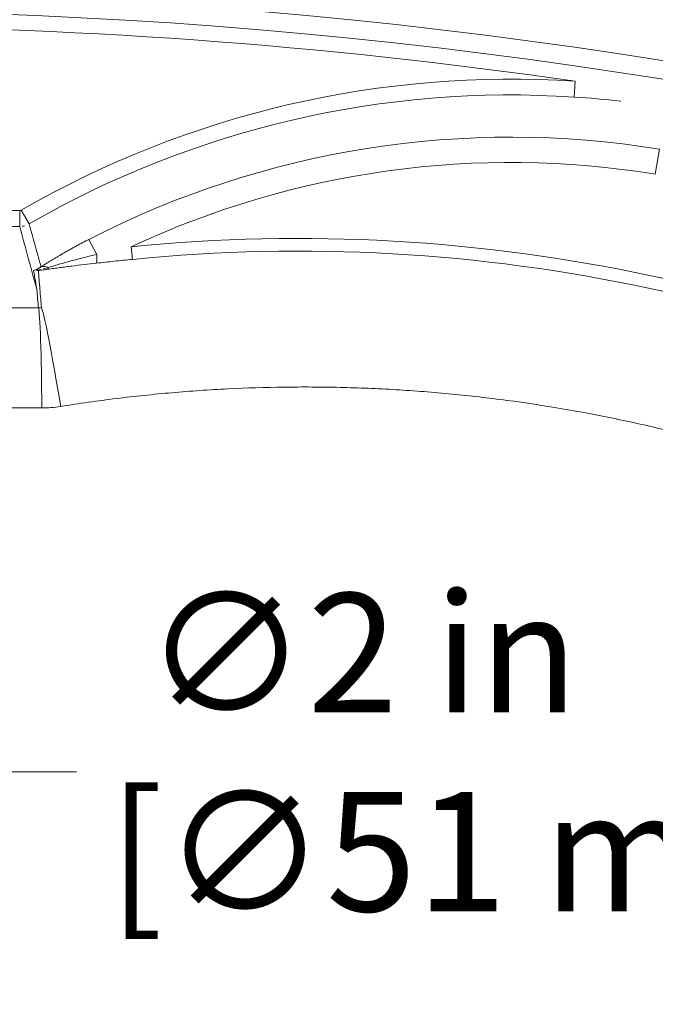
# Model space of a CAD drawing. Units: inches. Extents: x 6 to 206, y 5 to 269.
# Drawn here: x 71 to 84, y 112 to 131 of the extents above; entities that cross this region are included whole.
import ezdxf

# ---------------------------------------------------------------- set-up
doc = ezdxf.new("R2010")
doc.units = ezdxf.units.IN
doc.header["$LTSCALE"] = 25
doc.header["$MEASUREMENT"] = 0
for name, color, linetype, lineweight in [('Dimension (ANSI)', 7, 'Continuous', 18), ('Visible (ANSI)', 7, 'Continuous', 18), ('Visible Narrow (ANSI)', 7, 'Continuous', 5)]:
    doc.layers.add(name, color=color, linetype=linetype, lineweight=lineweight)
doc.styles.add('Note Text (ANSI)', font='times.ttf')
doc.dimstyles.new('Clarion Style 1 w_ in _ [mm]', dxfattribs={"dimscale": 25, "dimtxt": 0.094, "dimasz": 0.098425, "dimexe": 0.0625, "dimexo": 0.0625, "dimgap": 0.025, "dimtad": 0, "dimtoh": 1, "dimdec": 3, "dimrnd": 1e-08, "dimzin": 3, "dimdsep": 46, "dimlunit": 5, "dimtxsty": 'Note Text (ANSI)', "dimcen": 0.09, "dimdle": 0.1, "dimclrd": 256, "dimclre": 256, "dimclrt": 256, "dimadec": 0, "dimazin": 3, "dimtfac": 1.06383, "dimtofl": 0, "dimtmove": 0, "dimatfit": 3, "dimldrblk": 'Filled-1', "dimfxl": 1, "dimfrac": 1, "dimtolj": 1, "dimtzin": 12, "dimlwd": -1, "dimlwe": -1, "dimarcsym": 0})

# ---------------------------------------------------------------- blocks, each defined once
blk = doc.blocks.new('*D10')
at = {"layer": 'Defpoints', "color": 0, "transparency": 16777216}
for p in [(66.746, 123.264), (67.333, 121.353)]:
    blk.add_point(p, dxfattribs=at)
at = {"layer": 'Dimension (ANSI)', "transparency": 16777216}
for p, q in [((67.039, 120.059), (67.039, 124.559)), ((64.789, 122.309), (69.289, 122.309)), ((68.812, 116.538), (68.056, 119)), ((72.252, 116.538), (68.812, 116.538))]:
    blk.add_line(p, q, dxfattribs=at)
blk.add_solid([(68.448, 119.121), (67.664, 118.88), (67.333, 121.353)], dxfattribs=at)
at = {"layer": 'Dimension (ANSI)', "transparency": 16777216, "insert": (72.877, 120.057), "char_height": 2.35, "attachment_point": 1, "style": 'Note Text (ANSI)'}
blk.add_mtext('\\A1; ∅2 in\\P[∅51 mm]', dxfattribs=at)
blk = doc.blocks.new('Filled-1')
at = {"color": 0}
for p, q in [((0, 0), (-1, 0.1471)), ((-1, 0.1471), (-1, -0.1471)), ((-1, 0), (0, 0)), ((-1, -0.1471), (0, 0))]:
    blk.add_line(p, q, dxfattribs=at)
at = {"color": 0, "flags": 128}
blk.add_lwpolyline([(-1, -0.1471), (0, 0), (-1, 0.1471), (-1, -0.1471)], dxfattribs=at)
at = {"color": 0}
blk.add_solid([(-1, -0.1471), (0, 0), (-1, 0.1471), (-1, -0.1471)], dxfattribs=at)

msp = doc.modelspace()

# ---------------------------------------------------------------- linework, layer by layer
at = {"layer": 'Visible (ANSI)'}
for points, knots in [([(71.40639, 126.41343), (71.40638, 126.41403), (71.40707, 126.41469), (71.40835, 126.4154), (71.40973, 126.41617), (71.41179, 126.41701), (71.41437, 126.41793), (71.41954, 126.41977), (71.42656, 126.42187), (71.43422, 126.42432), (71.44188, 126.42677), (71.45016, 126.42957), (71.45801, 126.43261), (71.46586, 126.43564), (71.47325, 126.43886), (71.48036, 126.44227)], [0.00808277, 0.00808277, 0.00808277, 0.00808277, 0.125, 0.125, 0.125, 0.25, 0.25, 0.25, 0.5, 0.5, 0.5, 0.75, 0.75, 0.75, 0.999992701, 0.999992701, 0.999992701, 0.999992701]), ([(71.40639, 126.41343), (71.40638, 126.41403), (71.40707, 126.41469), (71.40835, 126.4154), (71.40973, 126.41617), (71.41179, 126.41701), (71.41437, 126.41793), (71.41954, 126.41977), (71.42656, 126.42187), (71.43422, 126.42432), (71.44188, 126.42677), (71.45016, 126.42957), (71.45801, 126.43261), (71.46586, 126.43564), (71.47325, 126.43886), (71.48036, 126.44227)], [0.008082769, 0.008082769, 0.008082769, 0.008082769, 0.125, 0.125, 0.125, 0.25, 0.25, 0.25, 0.5, 0.5, 0.5, 0.75, 0.75, 0.75, 0.999992701, 0.999992701, 0.999992701, 0.999992701]), ([(71.4064, 126.41329), (71.41317, 126.37455), (71.41995, 126.33581), (71.42675, 126.29713), (71.43388, 126.25649), (71.44103, 126.21593), (71.4482, 126.17542), (71.45589, 126.1319), (71.4636, 126.08844), (71.47132, 126.04506), (71.47173, 126.04277), (71.47214, 126.04049), (71.47254, 126.03821)], [0.000016941, 0.000016941, 0.000016941, 0.000016941, 0.308677628, 0.308677628, 0.308677628, 0.633067579, 0.633067579, 0.633067579, 0.981653599, 0.981653599, 0.981653599, 1, 1, 1, 1]), ([(71.4064, 126.41329), (71.41317, 126.37455), (71.41995, 126.33581), (71.42675, 126.29713), (71.43388, 126.25649), (71.44103, 126.21593), (71.4482, 126.17542), (71.45589, 126.1319), (71.4636, 126.08844), (71.47132, 126.04506), (71.47173, 126.04277), (71.47214, 126.04049), (71.47254, 126.03821)], [0.000016941, 0.000016941, 0.000016941, 0.000016941, 0.308677628, 0.308677628, 0.308677628, 0.633067579, 0.633067579, 0.633067579, 0.981653599, 0.981653599, 0.981653599, 1, 1, 1, 1])]:
    msp.add_open_spline(points, degree=3, knots=knots, dxfattribs=at)
at = {"layer": 'Visible Narrow (ANSI)'}
for p, q in [((82.05131, 129.83273), (82.07174, 130.14337)), ((82.05131, 129.83273), (82.07174, 130.14337)), ((83.72973, 128.80469), (83.64948, 128.3131)), ((83.72973, 128.80469), (83.64948, 128.3131)), ((71.13311, 127.59489), (62.94572, 127.59489)), ((71.13311, 127.59489), (62.94572, 127.59489)), ((71.13311, 127.28358), (71.13311, 127.59489)), ((71.13311, 127.28358), (71.13311, 127.59489)), ((71.31979, 127.33357), (71.16422, 127.60322)), ((71.31979, 127.33357), (71.16422, 127.60322)), ((62.94572, 127.28358), (71.13311, 127.28358)), ((62.94572, 127.28358), (71.13311, 127.28358)), ((72.49677, 127.0283), (72.64901, 126.73263)), ((72.49677, 127.0283), (72.64901, 126.73263)), ((73.32877, 126.88202), (73.3535, 126.6342)), ((73.32877, 126.88202), (73.3535, 126.6342))]:
    msp.add_line(p, q, dxfattribs=at)
for centre, radius, start, end in [((67.03941, 26.55854), 105.33134, 74.526697, 105.473303), ((67.03941, 26.55854), 105.33134, 74.526697, 105.473303), ((67.03941, 26.55854), 104.97056, 74.526697, 105.473303), ((67.03941, 26.55854), 104.97056, 74.526697, 105.473303), ((67.03941, 26.55854), 104.6699, 81.7428262, 98.2571738), ((67.03941, 26.55854), 104.6699, 81.7428262, 98.2571738), ((80.80562, 110.89137), 19.29359, 86.23732, 119.981496), ((80.80562, 110.89137), 19.29359, 86.23732, 119.981496), ((80.80562, 110.89137), 18.98228, 86.23732, 119.981496), ((80.80562, 110.89137), 18.98228, 86.23732, 119.981496), ((80.80562, 110.89137), 18.15041, 80.728999, 117.24378), ((80.80562, 110.89137), 18.15041, 80.728999, 117.24378), ((80.80562, 110.89137), 17.65231, 80.728999, 115.059687), ((80.80562, 110.89137), 17.65231, 80.728999, 115.059687), ((76.62163, 93.8869), 33.15902, 60.117269, 95.699161), ((76.62163, 93.8869), 33.15902, 60.117269, 95.699161), ((76.62163, 93.8869), 32.90998, 60.117269, 95.699161), ((76.62163, 93.8869), 32.90998, 60.117269, 95.699161)]:
    msp.add_arc(centre, radius, start, end, dxfattribs=at)
for centre, major_axis, ratio, start_param, end_param in [((71.133, 127.65755), (0.3622, 0.09699), 0.99717151, 4.58251211, 4.71331046), ((71.133, 127.65755), (0.3622, 0.09699), 0.99717151, 4.58251211, 4.71331046), ((72.61112, 126.80622), (0.02751, -0.24848), 0.1243472, 0.08795081, 1.25639165), ((72.61112, 126.80622), (0.02751, -0.24848), 0.1243472, 0.08795081, 1.25639165), ((71.80805, 126.05803), (-0.2761, 0.41685), 0.4928262, 5.66591201, 6.18285275), ((71.80805, 126.05803), (-0.2761, 0.41685), 0.4928262, 5.66591201, 6.18285275), ((71.4628, 126.65989), (0.03687, -0.24727), 0.0923508, 0.08764195, 0.29606102), ((71.4628, 126.65989), (0.03687, -0.24727), 0.0923508, 0.08764195, 0.29606102), ((71.64869, 126.68606), (0.0332, -0.24779), 0.19360809, 0.08895389, 0.5390899), ((71.64869, 126.68606), (0.0332, -0.24779), 0.19360809, 0.08895389, 0.5390899), ((71.50091, 123.68621), (-0.00584, 1.99999), 0.03337757, 4.72258859, 6.19587007), ((71.50091, 123.68621), (-0.00584, 1.99999), 0.03337757, 4.72258859, 6.19587007), ((71.87279, 123.71675), (-0.32042, 1.97417), 0.03463787, 4.71665688, 6.19586631), ((71.87279, 123.71675), (-0.32042, 1.97417), 0.03463787, 4.71665688, 6.19586631)]:
    msp.add_ellipse(centre, major_axis=major_axis, ratio=ratio, start_param=start_param, end_param=end_param, dxfattribs=at)
for points, knots in [([(82.05131, 129.83273), (82.3549, 129.81277), (82.65777, 129.78564), (82.96446, 129.7507), (82.96899, 129.75018), (82.97352, 129.74966)], [0, 0, 0, 0, 0.5, 0.5, 0.507498701, 0.507498701, 0.507498701, 0.507498701]), ([(82.05131, 129.83273), (82.3549, 129.81277), (82.65777, 129.78564), (82.96446, 129.7507), (82.96899, 129.75018), (82.97352, 129.74966)], [0, 0, 0, 0, 0.5, 0.5, 0.507498697, 0.507498697, 0.507498697, 0.507498697]), ([(71.16422, 127.60322), (71.15948, 127.60049), (71.1545, 127.59843), (71.14927, 127.59702), (71.14665, 127.59632), (71.14397, 127.59578), (71.14126, 127.59543), (71.13856, 127.59507), (71.13584, 127.59489), (71.13311, 127.59489)], [0, 0, 0, 0, 0.5, 0.5, 0.5, 0.75011185, 0.75011185, 0.75011185, 1, 1, 1, 1]), ([(71.16422, 127.60322), (71.15948, 127.60049), (71.1545, 127.59843), (71.14927, 127.59702), (71.14665, 127.59632), (71.14397, 127.59578), (71.14126, 127.59543), (71.13856, 127.59507), (71.13584, 127.59489), (71.13311, 127.59489)], [0, 0, 0, 0, 0.5, 0.5, 0.5, 0.75011185, 0.75011185, 0.75011185, 1, 1, 1, 1]), ([(72.49677, 127.0283), (72.41385, 126.9856), (72.33172, 126.94221), (72.25044, 126.89813), (72.20983, 126.87611), (72.16944, 126.85392), (72.12927, 126.83155), (72.08903, 126.80915), (72.04902, 126.78658), (72.00926, 126.76383), (71.96953, 126.7411), (71.93005, 126.71819), (71.89085, 126.69512), (71.87118, 126.68353), (71.85159, 126.67192), (71.83207, 126.66024), (71.81269, 126.64866), (71.79337, 126.63701), (71.77417, 126.62535), (71.75477, 126.61357), (71.73555, 126.60179), (71.71656, 126.59005), (71.69782, 126.57846), (71.6793, 126.56691), (71.66101, 126.55539), (71.66089, 126.55531), (71.66077, 126.55523), (71.66064, 126.55516), (71.62394, 126.53203), (71.58819, 126.50905), (71.55391, 126.48642)], [0, 0, 0, 0, 0.25, 0.25, 0.25, 0.37489395, 0.37489395, 0.37489395, 0.5, 0.5, 0.5, 0.625, 0.625, 0.625, 0.6877417, 0.6877417, 0.6877417, 0.75, 0.75, 0.75, 0.8129164, 0.8129164, 0.8129164, 0.875, 0.875, 0.875, 0.87541829, 0.87541829, 0.87541829, 1, 1, 1, 1]), ([(72.49677, 127.0283), (72.41385, 126.9856), (72.33172, 126.94221), (72.25044, 126.89813), (72.20983, 126.87611), (72.16944, 126.85392), (72.12927, 126.83155), (72.08903, 126.80915), (72.04902, 126.78658), (72.00926, 126.76383), (71.96953, 126.7411), (71.93005, 126.71819), (71.89085, 126.69512), (71.87118, 126.68353), (71.85159, 126.67192), (71.83207, 126.66024), (71.81269, 126.64866), (71.79337, 126.63701), (71.77417, 126.62535), (71.75477, 126.61357), (71.73555, 126.60179), (71.71656, 126.59005), (71.69782, 126.57846), (71.6793, 126.56691), (71.66101, 126.55539), (71.66089, 126.55531), (71.66077, 126.55523), (71.66064, 126.55516), (71.62394, 126.53203), (71.58819, 126.50905), (71.55391, 126.48642)], [0, 0, 0, 0, 0.25, 0.25, 0.25, 0.37489395, 0.37489395, 0.37489395, 0.5, 0.5, 0.5, 0.625, 0.625, 0.625, 0.6877417, 0.6877417, 0.6877417, 0.75, 0.75, 0.75, 0.8129164, 0.8129164, 0.8129164, 0.875, 0.875, 0.875, 0.87541829, 0.87541829, 0.87541829, 1, 1, 1, 1]), ([(72.64901, 126.73263), (72.56907, 126.71311), (72.48926, 126.69312), (72.40954, 126.67264), (72.33096, 126.65246), (72.25249, 126.63181), (72.17413, 126.61068), (72.17326, 126.61045), (72.1724, 126.61022), (72.17154, 126.60999), (72.13205, 126.59933), (72.09258, 126.58855), (72.05314, 126.57764), (72.01462, 126.56699), (71.97612, 126.55621), (71.93765, 126.5453), (71.93684, 126.54507), (71.93604, 126.54485), (71.93523, 126.54462), (71.89609, 126.53352), (71.85704, 126.52231), (71.81796, 126.51093), (71.77924, 126.49966), (71.74048, 126.48824), (71.70181, 126.47672)], [0, 0, 0, 0, 0.25181799, 0.25181799, 0.25181799, 0.5, 0.5, 0.5, 0.50273053, 0.50273053, 0.50273053, 0.62781749, 0.62781749, 0.62781749, 0.75, 0.75, 0.75, 0.75255792, 0.75255792, 0.75255792, 0.87686155, 0.87686155, 0.87686155, 1, 1, 1, 1]), ([(72.64901, 126.73263), (72.56907, 126.71311), (72.48926, 126.69312), (72.40954, 126.67264), (72.33096, 126.65246), (72.25249, 126.63181), (72.17413, 126.61068), (72.17326, 126.61045), (72.1724, 126.61022), (72.17154, 126.60999), (72.13205, 126.59933), (72.09258, 126.58855), (72.05314, 126.57764), (72.01462, 126.56699), (71.97612, 126.55621), (71.93765, 126.5453), (71.93684, 126.54507), (71.93604, 126.54485), (71.93523, 126.54462), (71.89609, 126.53352), (71.85704, 126.52231), (71.81796, 126.51093), (71.77924, 126.49966), (71.74048, 126.48824), (71.70181, 126.47672)], [0, 0, 0, 0, 0.25181799, 0.25181799, 0.25181799, 0.5, 0.5, 0.5, 0.50273053, 0.50273053, 0.50273053, 0.62781749, 0.62781749, 0.62781749, 0.75, 0.75, 0.75, 0.75255792, 0.75255792, 0.75255792, 0.87686155, 0.87686155, 0.87686155, 1, 1, 1, 1]), ([(71.55391, 126.48642), (71.54591, 126.48032), (71.53781, 126.47459), (71.52949, 126.46916), (71.52604, 126.46691), (71.52256, 126.46471), (71.51902, 126.46256), (71.51412, 126.45959), (71.50913, 126.4567), (71.504, 126.45391), (71.50283, 126.45328), (71.50166, 126.45265), (71.50047, 126.45202), (71.49409, 126.44865), (71.48749, 126.4454), (71.48036, 126.44227)], [0.000001158, 0.000001158, 0.000001158, 0.000001158, 0.353307924, 0.353307924, 0.353307924, 0.5, 0.5, 0.5, 0.703676512, 0.703676512, 0.703676512, 0.75, 0.75, 0.75, 0.999978675, 0.999978675, 0.999978675, 0.999978675]), ([(71.55391, 126.48642), (71.54591, 126.48032), (71.53781, 126.47459), (71.52949, 126.46916), (71.52604, 126.46691), (71.52256, 126.46471), (71.51902, 126.46256), (71.51412, 126.45959), (71.50913, 126.4567), (71.504, 126.45391), (71.50283, 126.45328), (71.50166, 126.45265), (71.50047, 126.45202), (71.49409, 126.44865), (71.48749, 126.4454), (71.48036, 126.44227)], [0.000001158, 0.000001158, 0.000001158, 0.000001158, 0.353307924, 0.353307924, 0.353307924, 0.5, 0.5, 0.5, 0.703676512, 0.703676512, 0.703676512, 0.75, 0.75, 0.75, 0.999978674, 0.999978674, 0.999978674, 0.999978674]), ([(71.68602, 126.43983), (71.72544, 126.4451), (71.76501, 126.45044), (71.80465, 126.45574), (71.84428, 126.46105), (71.88399, 126.46633), (71.92373, 126.47157), (71.96347, 126.47681), (72.00326, 126.482), (72.04307, 126.48713), (72.08287, 126.49227), (72.1227, 126.49734), (72.16254, 126.50235), (72.24224, 126.51236), (72.32201, 126.52211), (72.4018, 126.53157), (72.48159, 126.54102), (72.56141, 126.55017), (72.64123, 126.559)], [0, 0, 0, 0, 0.125, 0.125, 0.125, 0.25, 0.25, 0.25, 0.37501324, 0.37501324, 0.37501324, 0.5, 0.5, 0.5, 0.75000544, 0.75000544, 0.75000544, 1, 1, 1, 1]), ([(71.68602, 126.43983), (71.72544, 126.4451), (71.76501, 126.45044), (71.80465, 126.45574), (71.84428, 126.46105), (71.88399, 126.46633), (71.92373, 126.47157), (71.96347, 126.47681), (72.00326, 126.482), (72.04307, 126.48713), (72.08287, 126.49227), (72.1227, 126.49734), (72.16254, 126.50235), (72.24224, 126.51236), (72.32201, 126.52211), (72.4018, 126.53157), (72.48159, 126.54102), (72.56141, 126.55017), (72.64123, 126.559)], [0, 0, 0, 0, 0.125, 0.125, 0.125, 0.25, 0.25, 0.25, 0.37501324, 0.37501324, 0.37501324, 0.5, 0.5, 0.5, 0.75000544, 0.75000544, 0.75000544, 1, 1, 1, 1]), ([(72.64123, 126.559), (72.75942, 126.57208), (72.87789, 126.58494), (72.99661, 126.5975), (73.11533, 126.61005), (73.2343, 126.6223), (73.3535, 126.6342)], [0, 0, 0, 0, 0.5, 0.5, 0.5, 1, 1, 1, 1]), ([(72.64123, 126.559), (72.75942, 126.57208), (72.87789, 126.58494), (72.99661, 126.5975), (73.11533, 126.61005), (73.2343, 126.6223), (73.3535, 126.6342)], [0, 0, 0, 0, 0.5, 0.5, 0.5, 1, 1, 1, 1]), ([(71.50472, 126.42437), (71.50317, 126.42406), (71.50162, 126.42377), (71.50008, 126.42351), (71.49853, 126.42326), (71.49699, 126.42303), (71.49545, 126.42284), (71.49463, 126.42274), (71.49382, 126.42265), (71.49301, 126.42257), (71.4923, 126.4225), (71.49159, 126.42244), (71.49088, 126.42238), (71.49014, 126.42232), (71.4894, 126.42227), (71.48867, 126.42223), (71.48795, 126.42219), (71.48724, 126.42216), (71.48654, 126.42213), (71.48561, 126.4221), (71.4847, 126.42209), (71.48381, 126.42208), (71.48202, 126.42208), (71.48033, 126.42213), (71.47876, 126.42222), (71.47809, 126.42226), (71.47744, 126.42231), (71.47681, 126.42237), (71.47524, 126.42251), (71.4738, 126.42269), (71.47247, 126.4229), (71.47213, 126.42295), (71.47179, 126.42301), (71.47147, 126.42307), (71.46992, 126.42334), (71.46856, 126.42366), (71.46736, 126.424), (71.46618, 126.42433), (71.46516, 126.42469), (71.46427, 126.42506), (71.46419, 126.4251), (71.46412, 126.42513), (71.46404, 126.42517), (71.46239, 126.42589), (71.4613, 126.42666), (71.46071, 126.42745), (71.46059, 126.42762), (71.46048, 126.42779), (71.46041, 126.42796), (71.46008, 126.42867), (71.46015, 126.42941), (71.4606, 126.43018), (71.46078, 126.43048), (71.46102, 126.43078), (71.4613, 126.43109), (71.46202, 126.43186), (71.46306, 126.43266), (71.46433, 126.43349), (71.46487, 126.43384), (71.46545, 126.4342), (71.46606, 126.43456), (71.46701, 126.43513), (71.46803, 126.4357), (71.46909, 126.43628)], [0, 0, 0, 0, 0.03125, 0.03125, 0.03125, 0.0625, 0.0625, 0.0625, 0.079053804, 0.079053804, 0.079053804, 0.09375, 0.09375, 0.09375, 0.109375, 0.109375, 0.109375, 0.125, 0.125, 0.125, 0.145743774, 0.145743774, 0.145743774, 0.1875, 0.1875, 0.1875, 0.205386598, 0.205386598, 0.205386598, 0.25, 0.25, 0.25, 0.261424345, 0.261424345, 0.261424345, 0.316216257, 0.316216257, 0.316216257, 0.370189708, 0.370189708, 0.370189708, 0.375, 0.375, 0.375, 0.478215438, 0.478215438, 0.478215438, 0.5, 0.5, 0.5, 0.589796707, 0.589796707, 0.589796707, 0.625, 0.625, 0.625, 0.712636189, 0.712636189, 0.712636189, 0.75, 0.75, 0.75, 0.808196909, 0.808196909, 0.808196909, 0.808196909]), ([(71.50472, 126.42437), (71.50317, 126.42406), (71.50162, 126.42377), (71.50008, 126.42351), (71.49853, 126.42326), (71.49699, 126.42303), (71.49545, 126.42284), (71.49463, 126.42274), (71.49382, 126.42265), (71.49301, 126.42257), (71.4923, 126.4225), (71.49159, 126.42244), (71.49088, 126.42238), (71.49014, 126.42232), (71.4894, 126.42227), (71.48867, 126.42223), (71.48795, 126.42219), (71.48724, 126.42216), (71.48654, 126.42213), (71.48561, 126.4221), (71.4847, 126.42209), (71.48381, 126.42208), (71.48202, 126.42208), (71.48033, 126.42213), (71.47876, 126.42222), (71.47809, 126.42226), (71.47744, 126.42231), (71.47681, 126.42237), (71.47524, 126.42251), (71.4738, 126.42269), (71.47247, 126.4229), (71.47213, 126.42295), (71.47179, 126.42301), (71.47147, 126.42307), (71.46992, 126.42334), (71.46856, 126.42366), (71.46736, 126.424), (71.46618, 126.42433), (71.46516, 126.42469), (71.46427, 126.42506), (71.46419, 126.4251), (71.46412, 126.42513), (71.46404, 126.42517), (71.46239, 126.42589), (71.4613, 126.42666), (71.46071, 126.42745), (71.46059, 126.42762), (71.46048, 126.42779), (71.46041, 126.42796), (71.46008, 126.42867), (71.46015, 126.42941), (71.4606, 126.43018), (71.46078, 126.43048), (71.46102, 126.43078), (71.4613, 126.43109), (71.46202, 126.43186), (71.46306, 126.43266), (71.46433, 126.43349), (71.46487, 126.43384), (71.46545, 126.4342), (71.46606, 126.43456), (71.46701, 126.43513), (71.46803, 126.4357), (71.46909, 126.43628)], [0, 0, 0, 0, 0.03125, 0.03125, 0.03125, 0.0625, 0.0625, 0.0625, 0.079053804, 0.079053804, 0.079053804, 0.09375, 0.09375, 0.09375, 0.109375, 0.109375, 0.109375, 0.125, 0.125, 0.125, 0.145743774, 0.145743774, 0.145743774, 0.1875, 0.1875, 0.1875, 0.205386598, 0.205386598, 0.205386598, 0.25, 0.25, 0.25, 0.261424345, 0.261424345, 0.261424345, 0.316216257, 0.316216257, 0.316216257, 0.370189708, 0.370189708, 0.370189708, 0.375, 0.375, 0.375, 0.478215438, 0.478215438, 0.478215438, 0.5, 0.5, 0.5, 0.589796707, 0.589796707, 0.589796707, 0.625, 0.625, 0.625, 0.712636189, 0.712636189, 0.712636189, 0.75, 0.75, 0.75, 0.80819691, 0.80819691, 0.80819691, 0.80819691]), ([(71.46962, 126.43657), (71.47027, 126.43692), (71.47094, 126.43728), (71.47161, 126.43764), (71.47203, 126.43787), (71.47245, 126.43809), (71.47288, 126.43832), (71.47367, 126.43873), (71.47446, 126.43915), (71.47526, 126.43958)], [0.817723397, 0.817723397, 0.817723397, 0.817723397, 0.8530448464, 0.8530448464, 0.8530448464, 0.875, 0.875, 0.875, 0.9154255454, 0.9154255454, 0.9154255454, 0.9154255454]), ([(71.46962, 126.43657), (71.47027, 126.43692), (71.47094, 126.43728), (71.47161, 126.43764), (71.47203, 126.43787), (71.47245, 126.43809), (71.47288, 126.43832), (71.47367, 126.43873), (71.47446, 126.43915), (71.47526, 126.43958)], [0.8177233957, 0.8177233957, 0.8177233957, 0.8177233957, 0.8530448464, 0.8530448464, 0.8530448464, 0.875, 0.875, 0.875, 0.9154255441, 0.9154255441, 0.9154255441, 0.9154255441]), ([(71.50152, 126.41387), (71.53252, 126.41849), (71.56333, 126.42291), (71.59407, 126.42722), (71.6248, 126.43154), (71.65544, 126.43573), (71.68602, 126.43983)], [0, 0, 0, 0, 0.5, 0.5, 0.5, 1, 1, 1, 1]), ([(71.50152, 126.41387), (71.53252, 126.41849), (71.56333, 126.42291), (71.59407, 126.42722), (71.6248, 126.43154), (71.65544, 126.43573), (71.68602, 126.43983)], [0, 0, 0, 0, 0.5, 0.5, 0.5, 1, 1, 1, 1]), ([(71.55956, 125.68436), (71.55506, 125.74055), (71.55057, 125.79674), (71.54609, 125.85293), (71.54085, 125.9185), (71.53562, 125.98408), (71.53041, 126.04965), (71.52075, 126.17105), (71.51113, 126.29246), (71.50152, 126.41387)], [0.046114883, 0.046114883, 0.046114883, 0.046114883, 0.09525, 0.09525, 0.09525, 0.152590032, 0.152590032, 0.152590032, 0.25875288, 0.25875288, 0.25875288, 0.25875288]), ([(71.55956, 125.68436), (71.55506, 125.74055), (71.55057, 125.79674), (71.54609, 125.85293), (71.54085, 125.9185), (71.53562, 125.98408), (71.53041, 126.04965), (71.52075, 126.17105), (71.51113, 126.29246), (71.50152, 126.41387)], [0.046114883, 0.046114883, 0.046114883, 0.046114883, 0.09525, 0.09525, 0.09525, 0.152590032, 0.152590032, 0.152590032, 0.25875288, 0.25875288, 0.25875288, 0.25875288]), ([(71.70181, 126.47672), (71.66956, 126.46589), (71.63699, 126.45631), (71.603, 126.44734), (71.60186, 126.44704), (71.60071, 126.44673)], [0, 0, 0, 0, 0.5, 0.5, 0.517466261, 0.517466261, 0.517466261, 0.517466261]), ([(71.70181, 126.47672), (71.66956, 126.46589), (71.63699, 126.45631), (71.603, 126.44734), (71.60186, 126.44704), (71.60071, 126.44673)], [0, 0, 0, 0, 0.5, 0.5, 0.51746626, 0.51746626, 0.51746626, 0.51746626]), ([(71.50091, 125.6786), (71.05445, 125.67729), (70.60798, 125.676), (70.16152, 125.67475), (69.9383, 125.67413), (69.71508, 125.67351), (69.49186, 125.67292), (69.26861, 125.67232), (69.04537, 125.67174), (68.82212, 125.6712)], [0, 0, 0, 0, 0.5, 0.5, 0.5, 0.74998495, 0.74998495, 0.74998495, 1, 1, 1, 1]), ([(71.50091, 125.6786), (71.05445, 125.67729), (70.60798, 125.676), (70.16152, 125.67475), (69.9383, 125.67413), (69.71508, 125.67351), (69.49186, 125.67292), (69.26861, 125.67232), (69.04537, 125.67174), (68.82212, 125.6712)], [0, 0, 0, 0, 0.5, 0.5, 0.5, 0.74998495, 0.74998495, 0.74998495, 1, 1, 1, 1]), ([(71.93981, 123.73627), (72.30437, 123.79481), (72.66943, 123.84662), (73.035, 123.89173), (73.40031, 123.93682), (73.76612, 123.97521), (74.13243, 124.00692), (74.49887, 124.03864), (74.86581, 124.06369), (75.23326, 124.08204), (75.60045, 124.10038), (75.96815, 124.11204), (76.33634, 124.11698), (76.33659, 124.11698), (76.33683, 124.11699), (76.33708, 124.11699), (76.52089, 124.11945), (76.70482, 124.12024), (76.88889, 124.11935), (76.8893, 124.11935), (76.88971, 124.11935), (76.89012, 124.11935), (76.98236, 124.1189), (77.07466, 124.11802), (77.16687, 124.11673), (77.25868, 124.11544), (77.35043, 124.11374), (77.44209, 124.11162), (77.44248, 124.11161), (77.44287, 124.1116), (77.44326, 124.11159), (77.53518, 124.10946), (77.62709, 124.10691), (77.7189, 124.10394), (77.81115, 124.10096), (77.90328, 124.09757), (77.99533, 124.09375), (78.17863, 124.08615), (78.36157, 124.0769), (78.54431, 124.06599), (78.5451, 124.06594), (78.5459, 124.0659), (78.54669, 124.06585), (78.73011, 124.05489), (78.91324, 124.04227), (79.09606, 124.028), (79.27883, 124.01373), (79.46129, 123.99782), (79.64346, 123.98027), (80.00515, 123.94541), (80.36567, 123.90409), (80.72504, 123.85636), (80.72749, 123.85603), (80.72994, 123.85571), (80.7324, 123.85538), (81.45212, 123.7596), (82.16719, 123.63809), (82.87763, 123.49092), (82.88075, 123.49027), (82.88387, 123.48962), (82.88699, 123.48898), (83.24339, 123.41503), (83.59863, 123.33461), (83.9527, 123.2477), (84.30367, 123.16155), (84.65349, 123.06901), (85.00215, 122.97004), (85.00498, 122.96923), (85.00782, 122.96842), (85.01066, 122.96762), (85.35954, 122.86847), (85.70724, 122.76288), (86.05377, 122.65076), (86.05613, 122.65), (86.05848, 122.64923), (86.06083, 122.64847), (86.23315, 122.59267), (86.40517, 122.53526), (86.57689, 122.47622), (86.57892, 122.47552), (86.58095, 122.47482), (86.58297, 122.47412), (86.75501, 122.41493), (86.92681, 122.35409), (87.09819, 122.29164), (87.09984, 122.29104), (87.10148, 122.29044), (87.10313, 122.28984), (87.18969, 122.25829), (87.27611, 122.22633), (87.36246, 122.19395), (87.44885, 122.16156), (87.53516, 122.12874), (87.62127, 122.09555), (87.7074, 122.06235), (87.79334, 122.02878), (87.87906, 121.99483), (87.96476, 121.96089), (88.05025, 121.92659), (88.13555, 121.89191), (88.30594, 121.82263), (88.47559, 121.75184), (88.64463, 121.67949), (88.81317, 121.60736), (88.9811, 121.53368), (89.14856, 121.45837)], [0, 0, 0, 0, 0.06252181, 0.06252181, 0.06252181, 0.125, 0.125, 0.125, 0.18750004, 0.18750004, 0.18750004, 0.24995858, 0.24995858, 0.24995858, 0.25, 0.25, 0.25, 0.2811802, 0.2811802, 0.2811802, 0.28125, 0.28125, 0.28125, 0.296875, 0.296875, 0.296875, 0.31243404, 0.31243404, 0.31243404, 0.3125, 0.3125, 0.3125, 0.32810225, 0.32810225, 0.32810225, 0.3437796, 0.3437796, 0.3437796, 0.375, 0.375, 0.375, 0.37513536, 0.37513536, 0.37513536, 0.40647349, 0.40647349, 0.40647349, 0.437801, 0.437801, 0.437801, 0.5, 0.5, 0.5, 0.50042452, 0.50042452, 0.50042452, 0.625, 0.625, 0.625, 0.62554695, 0.62554695, 0.62554695, 0.68804629, 0.68804629, 0.68804629, 0.75, 0.75, 0.75, 0.75050442, 0.75050442, 0.75050442, 0.8125, 0.8125, 0.8125, 0.81292107, 0.81292107, 0.81292107, 0.84375, 0.84375, 0.84375, 0.84411373, 0.84411373, 0.84411373, 0.875, 0.875, 0.875, 0.87529658, 0.87529658, 0.87529658, 0.89089734, 0.89089734, 0.89089734, 0.90650749, 0.90650749, 0.90650749, 0.9221205, 0.9221205, 0.9221205, 0.9377298, 0.9377298, 0.9377298, 0.96891119, 0.96891119, 0.96891119, 1, 1, 1, 1]), ([(71.93981, 123.73627), (72.30437, 123.79481), (72.66943, 123.84662), (73.035, 123.89173), (73.40031, 123.93682), (73.76612, 123.97521), (74.13243, 124.00692), (74.49887, 124.03864), (74.86581, 124.06369), (75.23326, 124.08204), (75.60045, 124.10038), (75.96815, 124.11204), (76.33634, 124.11698), (76.33659, 124.11698), (76.33683, 124.11699), (76.33708, 124.11699), (76.52089, 124.11945), (76.70482, 124.12024), (76.88889, 124.11935), (76.8893, 124.11935), (76.88971, 124.11935), (76.89012, 124.11935), (76.98236, 124.1189), (77.07466, 124.11802), (77.16687, 124.11673), (77.25868, 124.11544), (77.35043, 124.11374), (77.44209, 124.11162), (77.44248, 124.11161), (77.44287, 124.1116), (77.44326, 124.11159), (77.53518, 124.10946), (77.62709, 124.10691), (77.7189, 124.10394), (77.81115, 124.10096), (77.90328, 124.09757), (77.99533, 124.09375), (78.17863, 124.08615), (78.36157, 124.0769), (78.54431, 124.06599), (78.5451, 124.06594), (78.5459, 124.0659), (78.54669, 124.06585), (78.73011, 124.05489), (78.91324, 124.04227), (79.09606, 124.028), (79.27883, 124.01373), (79.46129, 123.99782), (79.64346, 123.98027), (80.00515, 123.94541), (80.36567, 123.90409), (80.72504, 123.85636), (80.72749, 123.85603), (80.72994, 123.85571), (80.7324, 123.85538), (81.45212, 123.7596), (82.16719, 123.63809), (82.87763, 123.49092), (82.88075, 123.49027), (82.88387, 123.48962), (82.88699, 123.48898), (83.24339, 123.41503), (83.59863, 123.33461), (83.9527, 123.2477), (84.30367, 123.16155), (84.65349, 123.06901), (85.00215, 122.97004), (85.00498, 122.96923), (85.00782, 122.96842), (85.01066, 122.96762), (85.35954, 122.86847), (85.70724, 122.76288), (86.05377, 122.65076), (86.05613, 122.65), (86.05848, 122.64923), (86.06083, 122.64847), (86.23315, 122.59267), (86.40517, 122.53526), (86.57689, 122.47622), (86.57892, 122.47552), (86.58095, 122.47482), (86.58297, 122.47412), (86.75501, 122.41493), (86.92681, 122.35409), (87.09819, 122.29164), (87.09984, 122.29104), (87.10148, 122.29044), (87.10313, 122.28984), (87.18969, 122.25829), (87.27611, 122.22633), (87.36246, 122.19395), (87.44885, 122.16156), (87.53516, 122.12874), (87.62127, 122.09555), (87.7074, 122.06235), (87.79334, 122.02878), (87.87906, 121.99483), (87.96476, 121.96089), (88.05025, 121.92659), (88.13555, 121.89191), (88.30594, 121.82263), (88.47559, 121.75184), (88.64463, 121.67949), (88.81317, 121.60736), (88.9811, 121.53368), (89.14856, 121.45837)], [0, 0, 0, 0, 0.06252181, 0.06252181, 0.06252181, 0.125, 0.125, 0.125, 0.18750004, 0.18750004, 0.18750004, 0.24995858, 0.24995858, 0.24995858, 0.25, 0.25, 0.25, 0.2811802, 0.2811802, 0.2811802, 0.28125, 0.28125, 0.28125, 0.296875, 0.296875, 0.296875, 0.31243404, 0.31243404, 0.31243404, 0.3125, 0.3125, 0.3125, 0.32810225, 0.32810225, 0.32810225, 0.3437796, 0.3437796, 0.3437796, 0.375, 0.375, 0.375, 0.37513536, 0.37513536, 0.37513536, 0.40647349, 0.40647349, 0.40647349, 0.437801, 0.437801, 0.437801, 0.5, 0.5, 0.5, 0.50042452, 0.50042452, 0.50042452, 0.625, 0.625, 0.625, 0.62554695, 0.62554695, 0.62554695, 0.68804629, 0.68804629, 0.68804629, 0.75, 0.75, 0.75, 0.75050442, 0.75050442, 0.75050442, 0.8125, 0.8125, 0.8125, 0.81292107, 0.81292107, 0.81292107, 0.84375, 0.84375, 0.84375, 0.84411373, 0.84411373, 0.84411373, 0.875, 0.875, 0.875, 0.87529658, 0.87529658, 0.87529658, 0.89089734, 0.89089734, 0.89089734, 0.90650749, 0.90650749, 0.90650749, 0.9221205, 0.9221205, 0.9221205, 0.9377298, 0.9377298, 0.9377298, 0.96891119, 0.96891119, 0.96891119, 1, 1, 1, 1]), ([(68.87746, 123.72135), (69.10259, 123.71856), (69.32765, 123.71637), (69.55277, 123.71461), (69.77601, 123.71286), (69.99931, 123.71154), (70.22255, 123.71049), (70.22351, 123.71049), (70.22448, 123.71048), (70.22545, 123.71048), (70.67284, 123.70838), (71.12022, 123.70736), (71.5676, 123.7068)], [0, 0, 0, 0, 0.25105079, 0.25105079, 0.25105079, 0.5, 0.5, 0.5, 0.50107832, 0.50107832, 0.50107832, 1, 1, 1, 1]), ([(68.87746, 123.72135), (69.10259, 123.71856), (69.32765, 123.71637), (69.55277, 123.71461), (69.77601, 123.71286), (69.99931, 123.71154), (70.22255, 123.71049), (70.22351, 123.71049), (70.22448, 123.71048), (70.22545, 123.71048), (70.67284, 123.70838), (71.12022, 123.70736), (71.5676, 123.7068)], [0, 0, 0, 0, 0.25105079, 0.25105079, 0.25105079, 0.5, 0.5, 0.5, 0.50107832, 0.50107832, 0.50107832, 1, 1, 1, 1])]:
    msp.add_open_spline(points, degree=3, knots=knots, dxfattribs=at)
for points in [[(71.13311, 127.28358), (71.24427, 126.86845), (71.35734, 126.45333), (71.47254, 126.03821)], [(71.13311, 127.28358), (71.24427, 126.86845), (71.35734, 126.45333), (71.47254, 126.03821)], [(71.55391, 126.48642), (71.47489, 126.76876), (71.39688, 127.05115), (71.31979, 127.33357)], [(71.55391, 126.48642), (71.47489, 126.76876), (71.39688, 127.05115), (71.31979, 127.33357)], [(71.4698, 126.41054), (71.48032, 126.41113), (71.49094, 126.41224), (71.50152, 126.41387)], [(71.4698, 126.41054), (71.48032, 126.41113), (71.49094, 126.41224), (71.50152, 126.41387)], [(71.54203, 126.43242), (71.52964, 126.42961), (71.51721, 126.42693), (71.50472, 126.42437)], [(71.54203, 126.43242), (71.52964, 126.42961), (71.51721, 126.42693), (71.50472, 126.42437)], [(71.47254, 126.03821), (71.48197, 125.91834), (71.49143, 125.79847), (71.50091, 125.6786)], [(71.47254, 126.03821), (71.48197, 125.91834), (71.49143, 125.79847), (71.50091, 125.6786)], [(71.53722, 125.68101), (71.52524, 125.6796), (71.51314, 125.67878), (71.50091, 125.6786)], [(71.53722, 125.68101), (71.52524, 125.6796), (71.51314, 125.67878), (71.50091, 125.6786)], [(71.55956, 125.68436), (71.55548, 125.68362), (71.5514, 125.68294), (71.5473, 125.68234)], [(71.55956, 125.68436), (71.55548, 125.68362), (71.5514, 125.68294), (71.5473, 125.68234)], [(71.5676, 123.7068), (71.69246, 123.70665), (71.81653, 123.71647), (71.93981, 123.73627)], [(71.5676, 123.7068), (71.69246, 123.70665), (71.81653, 123.71647), (71.93981, 123.73627)]]:
    msp.add_open_spline(points, degree=3, dxfattribs=at)

# ---------------------------------------------------------------- dimensions: what is measured, and where the dimension line sits
at = {"layer": 'Dimension (ANSI)'}
dim = msp.add_diameter_dim_2p(p1=(66.74576, 123.26445), p2=(67.33306, 121.35263), text=' <> in\\X[∅51 mm]', dimstyle='Clarion Style 1 w_ in _ [mm]', override={"dimgap": 0.025, "dimtih": 1, "dimdec": 3, "dimlfac": 1, "dimpost": '', "dimtol": 0, "dimlim": 0, "dimtp": 0, "dimtm": 0, "dimtdec": 2, "dimtvp": -0.25}, dxfattribs=at)
dim.commit()
dim.dimension.update_dxf_attribs({"geometry": '*D10', "text_midpoint": (79.86955, 116.53815), "dimtype": 163})

doc.saveas('drawing.dxf')
